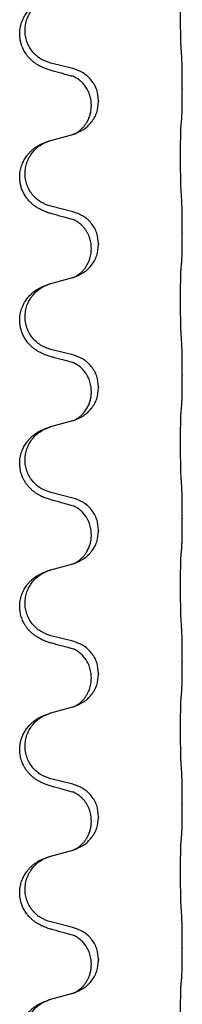
# Model space of a CAD drawing. Units: millimetres. Extents: x -447 to 680, y -793 to -184.
# Drawn here: x 590 to 594, y -472 to -450 of the extents above; entities that cross this region are included whole.
import ezdxf

# ---------------------------------------------------------------- set-up
doc = ezdxf.new("R2010")
doc.units = ezdxf.units.MM

# ---------------------------------------------------------------- blocks, each defined once
blk = doc.blocks.new('HL50W-Füsse', base_point=(181.68, -557.139))
at = {"color": 7, "linetype": 'Continuous'}
for p, q in [((591.528, -451.576), (591.042, -451.455)), ((593.954, -452.021), (593.954, -452.036)), ((592.098, -452.29), (592.098, -452.305)), ((591.938, -452.4), (591.938, -452.385)), ((591.042, -453.168), (591.528, -453.035)), ((591.528, -454.751), (591.042, -454.63)), ((593.954, -455.196), (593.954, -455.211)), ((591.938, -455.575), (591.938, -455.56)), ((592.098, -455.465), (592.098, -455.48)), ((591.042, -456.343), (591.528, -456.21)), ((591.528, -457.926), (591.042, -457.805)), ((593.954, -458.371), (593.954, -458.386)), ((592.098, -458.64), (592.098, -458.655)), ((591.938, -458.75), (591.938, -458.735)), ((591.042, -459.518), (591.528, -459.385)), ((591.528, -461.101), (591.042, -460.98)), ((593.954, -461.546), (593.954, -461.561)), ((591.938, -461.925), (591.938, -461.91)), ((592.098, -461.815), (592.098, -461.83)), ((591.042, -462.693), (591.528, -462.56)), ((591.528, -464.276), (591.042, -464.155)), ((593.954, -464.721), (593.954, -464.736)), ((591.938, -465.1), (591.938, -465.085)), ((592.098, -464.99), (592.098, -465.005)), ((591.042, -465.868), (591.528, -465.735)), ((591.528, -467.451), (591.042, -467.33)), ((593.954, -467.896), (593.954, -467.911)), ((591.938, -468.275), (591.938, -468.26)), ((592.098, -468.165), (592.098, -468.18)), ((591.042, -469.043), (591.528, -468.91)), ((591.528, -470.626), (591.042, -470.505)), ((593.954, -471.071), (593.954, -471.086)), ((591.938, -471.45), (591.938, -471.435)), ((592.098, -471.34), (592.098, -471.355)), ((591.042, -472.218), (591.528, -472.085))]:
    blk.add_line(p, q, dxfattribs=at)
for points, knots in [([(593.929, -451.113), (593.928, -451.097), (593.926, -451.066), (593.925, -451.023), (593.923, -450.984), (593.922, -450.946), (593.921, -450.905), (593.92, -450.86), (593.92, -450.811), (593.919, -450.757), (593.918, -450.7), (593.917, -450.639), (593.917, -450.576), (593.917, -450.51), (593.916, -450.442), (593.916, -450.372), (593.916, -450.303), (593.916, -450.234), (593.917, -450.166), (593.917, -450.102), (593.918, -450.04), (593.918, -449.983), (593.919, -449.929), (593.92, -449.881), (593.921, -449.836), (593.922, -449.797), (593.923, -449.762), (593.924, -449.727), (593.926, -449.69), (593.928, -449.663), (593.929, -449.65)], [0, 0, 0, 0, 0.04696, 0.093921, 0.129102, 0.164282, 0.207507, 0.250732, 0.302132, 0.353532, 0.412557, 0.471581, 0.536854, 0.602126, 0.671358, 0.74059, 0.810439, 0.880287, 0.946749, 1.01321, 1.072958, 1.132706, 1.183942, 1.235178, 1.277063, 1.318948, 1.351564, 1.384181, 1.42351, 1.462836, 1.462836, 1.462836, 1.462836]), ([(591.091, -451.63), (591.061, -451.622), (591.001, -451.605), (590.925, -451.578), (590.862, -451.551), (590.81, -451.527), (590.759, -451.499), (590.707, -451.466), (590.657, -451.43), (590.604, -451.385), (590.551, -451.331), (590.493, -451.26), (590.439, -451.172), (590.398, -451.08), (590.373, -450.996), (590.358, -450.922), (590.35, -450.847), (590.349, -450.754), (590.363, -450.645), (590.394, -450.541), (590.431, -450.457), (590.473, -450.381), (590.531, -450.301), (590.598, -450.23), (590.663, -450.175), (590.719, -450.135), (590.775, -450.101), (590.841, -450.067), (590.918, -450.034), (590.979, -450.013), (591.01, -450.003)], [0, 0, 0, 0, 0.092881, 0.18576, 0.242387, 0.299016, 0.358154, 0.417293, 0.480665, 0.544042, 0.625311, 0.706642, 0.820453, 0.934239, 1.008212, 1.082132, 1.158953, 1.235849, 1.360535, 1.485206, 1.560813, 1.636394, 1.746312, 1.856262, 1.928306, 2.000304, 2.062555, 2.124804, 2.220829, 2.316856, 2.316856, 2.316856, 2.316856]), ([(591.042, -451.455), (590.963, -451.428), (590.806, -451.373), (590.649, -451.227), (590.557, -451.089), (590.506, -450.974), (590.475, -450.853), (590.465, -450.727), (590.476, -450.602), (590.508, -450.481), (590.559, -450.366), (590.649, -450.232), (590.794, -450.093), (590.938, -450.033), (591.01, -450.003)], [0, 0, 0, 0, 0.248632, 0.497261, 0.622122, 0.747056, 0.871985, 0.996845, 1.12175, 1.246727, 1.371737, 1.496668, 1.728963, 1.96126, 1.96126, 1.96126, 1.96126]), ([(593.954, -452.021), (593.954, -451.977), (593.954, -451.89), (593.953, -451.778), (593.952, -451.684), (593.951, -451.618), (593.95, -451.562), (593.949, -451.49), (593.947, -451.39), (593.943, -451.306), (593.94, -451.264)], [0, 0, 0, 0, 0.1308118, 0.2616236, 0.3370117, 0.4123993, 0.4584946, 0.5045906, 0.630798, 0.7570013, 0.7570013, 0.7570013, 0.7570013]), ([(591.547, -451.754), (591.511, -451.745), (591.44, -451.726), (591.328, -451.695), (591.212, -451.663), (591.131, -451.641), (591.091, -451.63)], [0, 0, 0, 0, 0.1110885, 0.222177, 0.3474266, 0.4726762, 0.4726762, 0.4726762, 0.4726762]), ([(592.098, -452.29), (592.09, -452.208), (592.074, -452.043), (591.946, -451.826), (591.761, -451.657), (591.606, -451.603), (591.528, -451.576)], [0, 0, 0, 0, 0.2452438, 0.4904859, 0.7355554, 0.9806267, 0.9806267, 0.9806267, 0.9806267]), ([(591.574, -451.762), (591.569, -451.762), (591.56, -451.76), (591.551, -451.756), (591.547, -451.754)], [0, 0, 0, 0, 0.01420073, 0.02839473, 0.02839473, 0.02839473, 0.02839473]), ([(591.938, -452.385), (591.937, -452.362), (591.936, -452.316), (591.927, -452.253), (591.914, -452.197), (591.897, -452.144), (591.875, -452.089), (591.848, -452.036), (591.818, -451.987), (591.788, -451.945), (591.757, -451.908), (591.729, -451.879), (591.703, -451.854), (591.683, -451.838), (591.669, -451.826), (591.656, -451.817), (591.64, -451.805), (591.62, -451.792), (591.597, -451.778), (591.576, -451.767), (591.559, -451.759), (591.551, -451.756), (591.547, -451.754)], [0, 0, 0, 0, 0.0688699, 0.1377619, 0.1902469, 0.242741, 0.3048197, 0.3669011, 0.4219297, 0.4769478, 0.5214079, 0.5658594, 0.5979236, 0.6299818, 0.6422184, 0.6544539, 0.6771721, 0.6998984, 0.7287448, 0.7575765, 0.7707898, 0.7840031, 0.7840031, 0.7840031, 0.7840031]), ([(593.94, -452.723), (593.941, -452.711), (593.944, -452.687), (593.945, -452.653), (593.946, -452.622), (593.948, -452.589), (593.949, -452.554), (593.95, -452.513), (593.951, -452.469), (593.951, -452.419), (593.952, -452.365), (593.953, -452.282), (593.954, -452.172), (593.954, -452.081), (593.954, -452.036)], [0, 0, 0, 0, 0.0360729, 0.0721484, 0.1017542, 0.1313587, 0.169349, 0.2073399, 0.2544004, 0.3014606, 0.3580798, 0.4146991, 0.5511899, 0.6876808, 0.6876808, 0.6876808, 0.6876808]), ([(591.556, -453.027), (591.629, -452.997), (591.773, -452.937), (591.948, -452.769), (592.073, -452.554), (592.09, -452.388), (592.098, -452.305)], [0, 0, 0, 0, 0.2327113, 0.4654194, 0.7135452, 0.9616776, 0.9616776, 0.9616776, 0.9616776]), ([(591.556, -453.027), (591.559, -453.025), (591.565, -453.022), (591.58, -453.015), (591.6, -453.005), (591.623, -452.991), (591.644, -452.977), (591.659, -452.966), (591.672, -452.957), (591.689, -452.943), (591.714, -452.921), (591.743, -452.893), (591.769, -452.864), (591.79, -452.837), (591.809, -452.811), (591.824, -452.789), (591.837, -452.768), (591.848, -452.75), (591.858, -452.731), (591.868, -452.71), (591.88, -452.685), (591.892, -452.655), (591.903, -452.622), (591.919, -452.568), (591.934, -452.494), (591.937, -452.432), (591.938, -452.4)], [0, 0, 0, 0, 0.0101139, 0.0202278, 0.049012, 0.0778124, 0.1004879, 0.123155, 0.1353486, 0.1475438, 0.1901887, 0.2328436, 0.2697077, 0.3065673, 0.3364086, 0.3662466, 0.387427, 0.4086074, 0.429695, 0.4507827, 0.4807446, 0.5107104, 0.5481696, 0.585631, 0.6795069, 0.7733999, 0.7733999, 0.7733999, 0.7733999]), ([(593.929, -452.825), (593.93, -452.817), (593.932, -452.799), (593.935, -452.774), (593.937, -452.748), (593.939, -452.732), (593.94, -452.723)], [0, 0, 0, 0, 0.0262292, 0.0524584, 0.0776433, 0.1028283, 0.1028283, 0.1028283, 0.1028283]), ([(593.929, -454.288), (593.928, -454.272), (593.926, -454.241), (593.925, -454.198), (593.923, -454.159), (593.922, -454.121), (593.921, -454.08), (593.92, -454.035), (593.92, -453.986), (593.919, -453.932), (593.918, -453.875), (593.917, -453.814), (593.917, -453.751), (593.917, -453.685), (593.916, -453.617), (593.916, -453.547), (593.916, -453.478), (593.916, -453.409), (593.917, -453.341), (593.917, -453.277), (593.918, -453.215), (593.918, -453.158), (593.919, -453.104), (593.92, -453.056), (593.921, -453.011), (593.922, -452.972), (593.923, -452.937), (593.924, -452.902), (593.926, -452.865), (593.928, -452.838), (593.929, -452.825)], [0, 0, 0, 0, 0.04696, 0.093921, 0.129102, 0.164282, 0.207507, 0.250732, 0.302132, 0.353532, 0.412557, 0.471581, 0.536854, 0.602126, 0.671358, 0.74059, 0.810439, 0.880287, 0.946749, 1.01321, 1.072958, 1.132706, 1.183942, 1.235178, 1.277063, 1.318948, 1.351564, 1.384181, 1.42351, 1.462836, 1.462836, 1.462836, 1.462836]), ([(591.091, -454.805), (591.061, -454.797), (591.001, -454.78), (590.925, -454.753), (590.862, -454.726), (590.81, -454.702), (590.759, -454.674), (590.707, -454.641), (590.657, -454.605), (590.604, -454.56), (590.551, -454.506), (590.497, -454.44), (590.449, -454.364), (590.407, -454.279), (590.377, -454.19), (590.358, -454.104), (590.35, -454.022), (590.349, -453.929), (590.363, -453.821), (590.397, -453.705), (590.446, -453.6), (590.5, -453.517), (590.555, -453.45), (590.607, -453.397), (590.663, -453.35), (590.719, -453.31), (590.775, -453.276), (590.841, -453.242), (590.918, -453.209), (590.979, -453.188), (591.01, -453.178)], [0, 0, 0, 0, 0.092881, 0.18576, 0.242387, 0.299016, 0.358155, 0.417293, 0.480662, 0.544042, 0.625327, 0.706641, 0.800979, 0.895338, 0.988771, 1.082162, 1.159005, 1.23588, 1.360506, 1.48524, 1.596125, 1.706897, 1.781609, 1.856293, 1.928313, 2.000334, 2.062589, 2.124834, 2.220859, 2.316886, 2.316886, 2.316886, 2.316886]), ([(591.042, -454.63), (590.963, -454.603), (590.806, -454.548), (590.649, -454.402), (590.557, -454.264), (590.506, -454.149), (590.475, -454.028), (590.465, -453.902), (590.476, -453.777), (590.508, -453.656), (590.559, -453.541), (590.649, -453.407), (590.794, -453.268), (590.938, -453.208), (591.01, -453.178)], [0, 0, 0, 0, 0.248632, 0.497261, 0.622122, 0.747056, 0.871985, 0.996845, 1.12175, 1.246727, 1.371737, 1.496668, 1.728963, 1.96126, 1.96126, 1.96126, 1.96126]), ([(591.01, -453.178), (591.015, -453.176), (591.026, -453.173), (591.037, -453.17), (591.042, -453.168)], [0, 0, 0, 0, 0.01712207, 0.03424414, 0.03424414, 0.03424414, 0.03424414]), ([(591.528, -453.035), (591.531, -453.034), (591.539, -453.032), (591.546, -453.03), (591.55, -453.029)], [0, 0, 0, 0, 0.01154999, 0.02309998, 0.02309998, 0.02309998, 0.02309998]), ([(591.55, -453.029), (591.551, -453.028), (591.553, -453.028), (591.555, -453.027), (591.556, -453.027)], [0, 0, 0, 0, 0.003351942, 0.006703932, 0.006703932, 0.006703932, 0.006703932]), ([(593.954, -455.196), (593.954, -455.152), (593.954, -455.065), (593.953, -454.953), (593.952, -454.859), (593.951, -454.793), (593.95, -454.737), (593.949, -454.665), (593.947, -454.565), (593.943, -454.481), (593.94, -454.439)], [0, 0, 0, 0, 0.1308117, 0.2616236, 0.3370117, 0.4123993, 0.4584946, 0.5045906, 0.630798, 0.7570013, 0.7570013, 0.7570013, 0.7570013]), ([(591.547, -454.929), (591.511, -454.92), (591.44, -454.901), (591.328, -454.87), (591.212, -454.838), (591.131, -454.816), (591.091, -454.805)], [0, 0, 0, 0, 0.1110885, 0.222177, 0.3474266, 0.4726762, 0.4726762, 0.4726762, 0.4726762]), ([(592.098, -455.465), (592.09, -455.383), (592.074, -455.218), (591.946, -455.001), (591.761, -454.832), (591.606, -454.778), (591.528, -454.751)], [0, 0, 0, 0, 0.2452438, 0.4904859, 0.7355554, 0.9806267, 0.9806267, 0.9806267, 0.9806267]), ([(591.574, -454.937), (591.569, -454.937), (591.56, -454.935), (591.551, -454.931), (591.547, -454.929)], [0, 0, 0, 0, 0.01420073, 0.02839473, 0.02839473, 0.02839473, 0.02839473]), ([(591.938, -455.56), (591.937, -455.537), (591.936, -455.491), (591.927, -455.428), (591.914, -455.372), (591.897, -455.319), (591.875, -455.264), (591.846, -455.207), (591.811, -455.151), (591.771, -455.098), (591.726, -455.05), (591.692, -455.019), (591.669, -455.001), (591.656, -454.992), (591.64, -454.98), (591.62, -454.967), (591.597, -454.953), (591.576, -454.942), (591.559, -454.934), (591.551, -454.931), (591.547, -454.929)], [0, 0, 0, 0, 0.0688698, 0.1377619, 0.1902478, 0.242741, 0.3048156, 0.366901, 0.4349194, 0.5029495, 0.5664664, 0.6299296, 0.6421667, 0.6544016, 0.6771196, 0.6998462, 0.7286927, 0.7575242, 0.7707376, 0.7839509, 0.7839509, 0.7839509, 0.7839509]), ([(593.94, -455.898), (593.941, -455.886), (593.944, -455.862), (593.945, -455.828), (593.946, -455.797), (593.948, -455.764), (593.949, -455.729), (593.95, -455.688), (593.951, -455.644), (593.951, -455.594), (593.952, -455.54), (593.953, -455.457), (593.954, -455.347), (593.954, -455.256), (593.954, -455.211)], [0, 0, 0, 0, 0.0360729, 0.0721484, 0.1017542, 0.1313587, 0.169349, 0.2073399, 0.2544004, 0.3014606, 0.3580798, 0.4146991, 0.5511899, 0.6876808, 0.6876808, 0.6876808, 0.6876808]), ([(591.556, -456.202), (591.629, -456.172), (591.773, -456.112), (591.948, -455.944), (592.073, -455.729), (592.09, -455.563), (592.098, -455.48)], [0, 0, 0, 0, 0.2327113, 0.4654194, 0.7135452, 0.9616776, 0.9616776, 0.9616776, 0.9616776]), ([(591.556, -456.202), (591.559, -456.2), (591.565, -456.197), (591.58, -456.19), (591.6, -456.18), (591.623, -456.166), (591.644, -456.152), (591.659, -456.141), (591.672, -456.132), (591.694, -456.113), (591.729, -456.083), (591.773, -456.035), (591.813, -455.983), (591.847, -455.927), (591.875, -455.871), (591.905, -455.796), (591.932, -455.697), (591.936, -455.616), (591.938, -455.575)], [0, 0, 0, 0, 0.0101139, 0.0202278, 0.049012, 0.0778124, 0.1004881, 0.123155, 0.1353483, 0.1475438, 0.2105093, 0.273528, 0.341039, 0.4085358, 0.4690272, 0.5295136, 0.6513266, 0.7731423, 0.7731423, 0.7731423, 0.7731423]), ([(593.929, -457.463), (593.928, -457.447), (593.926, -457.416), (593.925, -457.373), (593.923, -457.334), (593.922, -457.296), (593.921, -457.255), (593.92, -457.21), (593.92, -457.161), (593.919, -457.107), (593.918, -457.05), (593.917, -456.989), (593.917, -456.926), (593.917, -456.86), (593.916, -456.792), (593.916, -456.722), (593.916, -456.653), (593.916, -456.584), (593.917, -456.516), (593.917, -456.452), (593.918, -456.39), (593.918, -456.333), (593.919, -456.279), (593.92, -456.231), (593.921, -456.186), (593.922, -456.147), (593.923, -456.112), (593.924, -456.077), (593.926, -456.04), (593.928, -456.013), (593.929, -456)], [0, 0, 0, 0, 0.04696, 0.093921, 0.129102, 0.164282, 0.207507, 0.250732, 0.302132, 0.353532, 0.412557, 0.471581, 0.536854, 0.602126, 0.671358, 0.74059, 0.810439, 0.880287, 0.946749, 1.01321, 1.072958, 1.132706, 1.183942, 1.235178, 1.277063, 1.318948, 1.351564, 1.384181, 1.42351, 1.462836, 1.462836, 1.462836, 1.462836]), ([(593.929, -456), (593.93, -455.992), (593.932, -455.974), (593.935, -455.949), (593.937, -455.923), (593.939, -455.907), (593.94, -455.898)], [0, 0, 0, 0, 0.0262292, 0.0524584, 0.0776433, 0.1028283, 0.1028283, 0.1028283, 0.1028283]), ([(591.528, -456.21), (591.531, -456.209), (591.539, -456.207), (591.546, -456.205), (591.55, -456.204)], [0, 0, 0, 0, 0.01154999, 0.02309998, 0.02309998, 0.02309998, 0.02309998]), ([(591.55, -456.204), (591.551, -456.203), (591.553, -456.203), (591.555, -456.202), (591.556, -456.202)], [0, 0, 0, 0, 0.003351942, 0.006703932, 0.006703932, 0.006703932, 0.006703932]), ([(591.091, -457.98), (591.061, -457.972), (591.001, -457.955), (590.925, -457.928), (590.862, -457.901), (590.81, -457.877), (590.759, -457.849), (590.707, -457.816), (590.657, -457.78), (590.604, -457.735), (590.551, -457.681), (590.493, -457.61), (590.439, -457.522), (590.398, -457.43), (590.373, -457.346), (590.358, -457.272), (590.35, -457.197), (590.349, -457.104), (590.363, -456.995), (590.394, -456.891), (590.431, -456.807), (590.473, -456.731), (590.531, -456.651), (590.598, -456.58), (590.663, -456.525), (590.719, -456.485), (590.775, -456.451), (590.841, -456.417), (590.918, -456.384), (590.979, -456.363), (591.01, -456.353)], [0, 0, 0, 0, 0.092881, 0.18576, 0.242387, 0.299016, 0.358154, 0.417293, 0.480665, 0.544042, 0.625311, 0.706642, 0.820453, 0.934239, 1.008212, 1.082132, 1.158953, 1.235849, 1.360535, 1.485206, 1.560813, 1.636394, 1.746312, 1.856262, 1.928306, 2.000304, 2.062555, 2.124804, 2.220829, 2.316856, 2.316856, 2.316856, 2.316856]), ([(591.042, -457.805), (590.963, -457.778), (590.806, -457.723), (590.649, -457.577), (590.557, -457.439), (590.506, -457.324), (590.475, -457.203), (590.465, -457.077), (590.476, -456.952), (590.508, -456.831), (590.559, -456.716), (590.649, -456.582), (590.794, -456.443), (590.938, -456.383), (591.01, -456.353)], [0, 0, 0, 0, 0.248632, 0.497261, 0.622122, 0.747056, 0.871985, 0.996845, 1.12175, 1.246727, 1.371737, 1.496668, 1.728963, 1.96126, 1.96126, 1.96126, 1.96126]), ([(591.01, -456.353), (591.015, -456.351), (591.026, -456.348), (591.037, -456.345), (591.042, -456.343)], [0, 0, 0, 0, 0.01712207, 0.03424414, 0.03424414, 0.03424414, 0.03424414]), ([(593.954, -458.371), (593.954, -458.327), (593.954, -458.24), (593.953, -458.128), (593.952, -458.034), (593.951, -457.968), (593.95, -457.912), (593.949, -457.84), (593.947, -457.74), (593.943, -457.656), (593.94, -457.614)], [0, 0, 0, 0, 0.1308117, 0.2616236, 0.3370116, 0.4123993, 0.4584948, 0.5045906, 0.6307946, 0.7570001, 0.7570001, 0.7570001, 0.7570001]), ([(591.547, -458.104), (591.511, -458.095), (591.44, -458.076), (591.328, -458.045), (591.212, -458.013), (591.131, -457.991), (591.091, -457.98)], [0, 0, 0, 0, 0.1110885, 0.222177, 0.3474266, 0.4726762, 0.4726762, 0.4726762, 0.4726762]), ([(592.098, -458.64), (592.09, -458.558), (592.074, -458.393), (591.946, -458.176), (591.761, -458.007), (591.606, -457.953), (591.528, -457.926)], [0, 0, 0, 0, 0.2452438, 0.4904859, 0.7355554, 0.9806267, 0.9806267, 0.9806267, 0.9806267]), ([(591.574, -458.112), (591.569, -458.112), (591.56, -458.11), (591.551, -458.106), (591.547, -458.104)], [0, 0, 0, 0, 0.01420073, 0.02839473, 0.02839473, 0.02839473, 0.02839473]), ([(591.938, -458.735), (591.936, -458.694), (591.932, -458.613), (591.905, -458.513), (591.875, -458.438), (591.852, -458.392), (591.831, -458.358), (591.812, -458.328), (591.788, -458.295), (591.757, -458.258), (591.721, -458.22), (591.69, -458.193), (591.669, -458.176), (591.656, -458.167), (591.64, -458.155), (591.62, -458.142), (591.597, -458.128), (591.576, -458.117), (591.559, -458.109), (591.551, -458.106), (591.547, -458.104)], [0, 0, 0, 0, 0.1225148, 0.2450267, 0.3058636, 0.3666773, 0.3971203, 0.4275583, 0.472546, 0.5175544, 0.5736693, 0.6297552, 0.6419923, 0.6542272, 0.6769452, 0.6996718, 0.7285183, 0.7573498, 0.7705631, 0.7837765, 0.7837765, 0.7837765, 0.7837765]), ([(593.94, -459.073), (593.941, -459.061), (593.944, -459.037), (593.945, -459.003), (593.946, -458.972), (593.948, -458.939), (593.949, -458.904), (593.95, -458.863), (593.951, -458.819), (593.951, -458.769), (593.952, -458.715), (593.953, -458.632), (593.954, -458.522), (593.954, -458.431), (593.954, -458.386)], [0, 0, 0, 0, 0.0360729, 0.0721484, 0.1017542, 0.1313587, 0.169349, 0.2073399, 0.2544004, 0.3014606, 0.3580798, 0.4146991, 0.5511899, 0.6876808, 0.6876808, 0.6876808, 0.6876808]), ([(591.556, -459.377), (591.629, -459.347), (591.773, -459.287), (591.948, -459.119), (592.073, -458.904), (592.09, -458.738), (592.098, -458.655)], [0, 0, 0, 0, 0.2327113, 0.4654194, 0.7135452, 0.9616776, 0.9616776, 0.9616776, 0.9616776]), ([(591.556, -459.377), (591.559, -459.375), (591.565, -459.372), (591.58, -459.365), (591.6, -459.355), (591.623, -459.341), (591.644, -459.327), (591.659, -459.316), (591.672, -459.307), (591.686, -459.295), (591.705, -459.278), (591.732, -459.254), (591.759, -459.225), (591.79, -459.188), (591.82, -459.147), (591.847, -459.101), (591.871, -459.055), (591.89, -459.011), (591.905, -458.968), (591.916, -458.928), (591.925, -458.889), (591.932, -458.847), (591.937, -458.801), (591.938, -458.767), (591.938, -458.75)], [0, 0, 0, 0, 0.0101139, 0.0202278, 0.0490121, 0.0778124, 0.1004878, 0.123155, 0.1353489, 0.1475438, 0.1794132, 0.2112882, 0.2553873, 0.2994961, 0.35404, 0.4085869, 0.4585542, 0.5085149, 0.5525535, 0.596589, 0.6341343, 0.6716764, 0.7225736, 0.7734629, 0.7734629, 0.7734629, 0.7734629]), ([(593.929, -459.175), (593.93, -459.167), (593.932, -459.149), (593.935, -459.124), (593.937, -459.098), (593.939, -459.082), (593.94, -459.073)], [0, 0, 0, 0, 0.0262292, 0.0524584, 0.0776433, 0.1028283, 0.1028283, 0.1028283, 0.1028283]), ([(593.929, -460.638), (593.928, -460.622), (593.926, -460.591), (593.925, -460.548), (593.923, -460.509), (593.922, -460.471), (593.921, -460.43), (593.92, -460.385), (593.92, -460.336), (593.919, -460.282), (593.918, -460.225), (593.917, -460.164), (593.917, -460.101), (593.917, -460.035), (593.916, -459.967), (593.916, -459.897), (593.916, -459.828), (593.916, -459.759), (593.917, -459.691), (593.917, -459.627), (593.918, -459.565), (593.918, -459.508), (593.919, -459.454), (593.92, -459.406), (593.921, -459.361), (593.922, -459.322), (593.923, -459.287), (593.924, -459.252), (593.926, -459.215), (593.928, -459.188), (593.929, -459.175)], [0, 0, 0, 0, 0.04696, 0.093921, 0.129102, 0.164282, 0.207507, 0.250732, 0.302132, 0.353532, 0.412557, 0.471581, 0.536854, 0.602126, 0.671358, 0.74059, 0.810439, 0.880287, 0.946749, 1.01321, 1.072958, 1.132706, 1.183942, 1.235178, 1.277063, 1.318948, 1.351564, 1.384181, 1.42351, 1.462836, 1.462836, 1.462836, 1.462836]), ([(591.01, -459.528), (591.015, -459.526), (591.026, -459.523), (591.037, -459.52), (591.042, -459.518)], [0, 0, 0, 0, 0.01712207, 0.03424414, 0.03424414, 0.03424414, 0.03424414]), ([(591.528, -459.385), (591.531, -459.384), (591.539, -459.382), (591.546, -459.38), (591.55, -459.379)], [0, 0, 0, 0, 0.01154999, 0.02309998, 0.02309998, 0.02309998, 0.02309998]), ([(591.55, -459.379), (591.551, -459.378), (591.553, -459.378), (591.555, -459.377), (591.556, -459.377)], [0, 0, 0, 0, 0.003351942, 0.006703932, 0.006703932, 0.006703932, 0.006703932]), ([(591.091, -461.155), (591.061, -461.147), (591.001, -461.13), (590.925, -461.103), (590.862, -461.076), (590.81, -461.052), (590.759, -461.024), (590.707, -460.991), (590.657, -460.955), (590.604, -460.91), (590.551, -460.856), (590.502, -460.795), (590.459, -460.731), (590.418, -460.654), (590.382, -460.56), (590.359, -460.461), (590.35, -460.372), (590.349, -460.279), (590.363, -460.171), (590.397, -460.055), (590.446, -459.95), (590.5, -459.867), (590.555, -459.8), (590.607, -459.747), (590.663, -459.7), (590.719, -459.66), (590.775, -459.626), (590.841, -459.592), (590.918, -459.559), (590.979, -459.538), (591.01, -459.528)], [0, 0, 0, 0, 0.092881, 0.18576, 0.242386, 0.299016, 0.358155, 0.417293, 0.480659, 0.544042, 0.625343, 0.70664, 0.780691, 0.854782, 0.96846, 1.082127, 1.158986, 1.235845, 1.360464, 1.485205, 1.59609, 1.706861, 1.781573, 1.856257, 1.928278, 2.000298, 2.062554, 2.124799, 2.220824, 2.31685, 2.31685, 2.31685, 2.31685]), ([(591.042, -460.98), (590.963, -460.953), (590.806, -460.898), (590.649, -460.752), (590.557, -460.614), (590.506, -460.499), (590.475, -460.378), (590.465, -460.252), (590.476, -460.127), (590.508, -460.006), (590.559, -459.891), (590.649, -459.757), (590.794, -459.618), (590.938, -459.558), (591.01, -459.528)], [0, 0, 0, 0, 0.248632, 0.497261, 0.622122, 0.747056, 0.871985, 0.996845, 1.12175, 1.246727, 1.371737, 1.496668, 1.728963, 1.96126, 1.96126, 1.96126, 1.96126]), ([(593.954, -461.546), (593.954, -461.502), (593.954, -461.415), (593.953, -461.307), (593.953, -461.223), (593.952, -461.162), (593.951, -461.101), (593.949, -461.019), (593.947, -460.915), (593.943, -460.831), (593.94, -460.789)], [0, 0, 0, 0, 0.1308117, 0.2616236, 0.3229059, 0.3841881, 0.4443891, 0.5045906, 0.6307946, 0.7570001, 0.7570001, 0.7570001, 0.7570001]), ([(591.547, -461.279), (591.511, -461.27), (591.44, -461.251), (591.328, -461.22), (591.212, -461.188), (591.131, -461.166), (591.091, -461.155)], [0, 0, 0, 0, 0.1110885, 0.222177, 0.3474266, 0.4726762, 0.4726762, 0.4726762, 0.4726762]), ([(592.098, -461.815), (592.09, -461.733), (592.074, -461.568), (591.946, -461.351), (591.761, -461.182), (591.606, -461.128), (591.528, -461.101)], [0, 0, 0, 0, 0.2452438, 0.4904859, 0.7355554, 0.9806267, 0.9806267, 0.9806267, 0.9806267]), ([(591.574, -461.287), (591.569, -461.287), (591.56, -461.285), (591.551, -461.281), (591.547, -461.279)], [0, 0, 0, 0, 0.01420073, 0.02839473, 0.02839473, 0.02839473, 0.02839473]), ([(591.938, -461.91), (591.936, -461.869), (591.932, -461.788), (591.905, -461.688), (591.875, -461.613), (591.852, -461.567), (591.831, -461.533), (591.812, -461.503), (591.788, -461.47), (591.757, -461.433), (591.721, -461.395), (591.69, -461.368), (591.669, -461.351), (591.656, -461.342), (591.64, -461.33), (591.62, -461.317), (591.597, -461.303), (591.576, -461.292), (591.559, -461.284), (591.551, -461.281), (591.547, -461.279)], [0, 0, 0, 0, 0.1225148, 0.2450267, 0.3058636, 0.3666773, 0.3971203, 0.4275583, 0.472546, 0.5175544, 0.5736693, 0.6297552, 0.6419923, 0.6542272, 0.6769452, 0.6996718, 0.7285183, 0.7573498, 0.7705631, 0.7837765, 0.7837765, 0.7837765, 0.7837765]), ([(593.94, -462.248), (593.941, -462.236), (593.944, -462.212), (593.945, -462.178), (593.946, -462.147), (593.948, -462.114), (593.949, -462.079), (593.95, -462.038), (593.951, -461.994), (593.951, -461.944), (593.952, -461.89), (593.953, -461.807), (593.954, -461.697), (593.954, -461.606), (593.954, -461.561)], [0, 0, 0, 0, 0.0360729, 0.0721484, 0.1017542, 0.1313587, 0.169349, 0.2073399, 0.2544004, 0.3014606, 0.3580798, 0.4146991, 0.5511899, 0.6876808, 0.6876808, 0.6876808, 0.6876808]), ([(591.556, -462.552), (591.629, -462.522), (591.773, -462.462), (591.948, -462.294), (592.073, -462.079), (592.09, -461.913), (592.098, -461.83)], [0, 0, 0, 0, 0.2327113, 0.4654194, 0.7135452, 0.9616776, 0.9616776, 0.9616776, 0.9616776]), ([(591.556, -462.552), (591.559, -462.55), (591.565, -462.547), (591.58, -462.54), (591.6, -462.53), (591.623, -462.516), (591.644, -462.502), (591.659, -462.491), (591.672, -462.482), (591.689, -462.468), (591.714, -462.446), (591.743, -462.418), (591.769, -462.389), (591.79, -462.362), (591.809, -462.336), (591.824, -462.314), (591.837, -462.293), (591.852, -462.266), (591.871, -462.23), (591.89, -462.186), (591.905, -462.143), (591.916, -462.103), (591.925, -462.064), (591.932, -462.022), (591.937, -461.976), (591.938, -461.942), (591.938, -461.925)], [0, 0, 0, 0, 0.0101139, 0.0202278, 0.049012, 0.0778124, 0.1004879, 0.123155, 0.1353486, 0.1475438, 0.1901887, 0.2328436, 0.2697076, 0.3065673, 0.3364091, 0.3662465, 0.3874257, 0.4086075, 0.4585656, 0.5085349, 0.5525752, 0.5966091, 0.6341541, 0.6716964, 0.7225937, 0.773483, 0.773483, 0.773483, 0.773483]), ([(593.929, -463.813), (593.928, -463.797), (593.926, -463.766), (593.925, -463.723), (593.923, -463.684), (593.922, -463.646), (593.921, -463.605), (593.92, -463.56), (593.92, -463.511), (593.919, -463.457), (593.918, -463.4), (593.917, -463.339), (593.917, -463.276), (593.917, -463.21), (593.916, -463.142), (593.916, -463.072), (593.916, -463.003), (593.916, -462.934), (593.917, -462.866), (593.917, -462.802), (593.918, -462.74), (593.918, -462.683), (593.919, -462.629), (593.92, -462.581), (593.921, -462.536), (593.922, -462.497), (593.923, -462.462), (593.924, -462.427), (593.926, -462.39), (593.928, -462.363), (593.929, -462.35)], [0, 0, 0, 0, 0.04696, 0.093921, 0.129102, 0.164282, 0.207507, 0.250732, 0.302132, 0.353532, 0.412557, 0.471581, 0.536854, 0.602126, 0.671358, 0.74059, 0.810439, 0.880287, 0.946749, 1.01321, 1.072958, 1.132706, 1.183942, 1.235178, 1.277063, 1.318948, 1.351564, 1.384181, 1.42351, 1.462836, 1.462836, 1.462836, 1.462836]), ([(593.929, -462.35), (593.93, -462.342), (593.932, -462.324), (593.935, -462.299), (593.937, -462.273), (593.939, -462.257), (593.94, -462.248)], [0, 0, 0, 0, 0.0262292, 0.0524584, 0.0776433, 0.1028283, 0.1028283, 0.1028283, 0.1028283]), ([(591.528, -462.56), (591.531, -462.559), (591.539, -462.557), (591.546, -462.555), (591.55, -462.554)], [0, 0, 0, 0, 0.01154999, 0.02309998, 0.02309998, 0.02309998, 0.02309998]), ([(591.55, -462.554), (591.551, -462.553), (591.553, -462.553), (591.555, -462.552), (591.556, -462.552)], [0, 0, 0, 0, 0.003351942, 0.006703932, 0.006703932, 0.006703932, 0.006703932]), ([(591.091, -464.33), (591.061, -464.322), (591.001, -464.305), (590.925, -464.278), (590.862, -464.251), (590.81, -464.227), (590.759, -464.199), (590.707, -464.166), (590.657, -464.13), (590.604, -464.085), (590.551, -464.031), (590.502, -463.97), (590.459, -463.906), (590.418, -463.829), (590.382, -463.735), (590.359, -463.636), (590.35, -463.547), (590.349, -463.454), (590.363, -463.346), (590.397, -463.23), (590.446, -463.125), (590.5, -463.042), (590.555, -462.975), (590.607, -462.922), (590.663, -462.875), (590.719, -462.835), (590.775, -462.801), (590.841, -462.767), (590.918, -462.734), (590.979, -462.713), (591.01, -462.703)], [0, 0, 0, 0, 0.092881, 0.18576, 0.242386, 0.299016, 0.358155, 0.417293, 0.480659, 0.544042, 0.625343, 0.70664, 0.780691, 0.854782, 0.96846, 1.082127, 1.158986, 1.235845, 1.360464, 1.485205, 1.59609, 1.706861, 1.781573, 1.856257, 1.928278, 2.000298, 2.062554, 2.124799, 2.220824, 2.316851, 2.316851, 2.316851, 2.316851]), ([(591.042, -464.155), (590.963, -464.128), (590.806, -464.073), (590.649, -463.927), (590.557, -463.789), (590.506, -463.674), (590.475, -463.553), (590.465, -463.427), (590.476, -463.302), (590.508, -463.181), (590.559, -463.066), (590.649, -462.932), (590.794, -462.793), (590.938, -462.733), (591.01, -462.703)], [0, 0, 0, 0, 0.248632, 0.497261, 0.622122, 0.747056, 0.871985, 0.996845, 1.12175, 1.246727, 1.371737, 1.496668, 1.728964, 1.961261, 1.961261, 1.961261, 1.961261]), ([(591.01, -462.703), (591.015, -462.701), (591.026, -462.698), (591.037, -462.695), (591.042, -462.693)], [0, 0, 0, 0, 0.01712211, 0.03424421, 0.03424421, 0.03424421, 0.03424421]), ([(593.954, -464.721), (593.954, -464.677), (593.954, -464.59), (593.953, -464.485), (593.953, -464.405), (593.952, -464.347), (593.951, -464.284), (593.949, -464.197), (593.947, -464.09), (593.943, -464.006), (593.94, -463.964)], [0, 0, 0, 0, 0.1308118, 0.2616236, 0.3155312, 0.3694388, 0.4370144, 0.5045906, 0.6307946, 0.7570001, 0.7570001, 0.7570001, 0.7570001]), ([(591.547, -464.454), (591.511, -464.445), (591.44, -464.426), (591.328, -464.395), (591.212, -464.363), (591.131, -464.341), (591.091, -464.33)], [0, 0, 0, 0, 0.1110885, 0.222177, 0.3474266, 0.4726762, 0.4726762, 0.4726762, 0.4726762]), ([(592.098, -464.99), (592.09, -464.908), (592.074, -464.743), (591.946, -464.526), (591.761, -464.357), (591.606, -464.303), (591.528, -464.276)], [0, 0, 0, 0, 0.2452438, 0.4904859, 0.7355554, 0.9806267, 0.9806267, 0.9806267, 0.9806267]), ([(591.574, -464.462), (591.569, -464.462), (591.56, -464.46), (591.551, -464.456), (591.547, -464.454)], [0, 0, 0, 0, 0.01420073, 0.02839473, 0.02839473, 0.02839473, 0.02839473]), ([(591.938, -465.085), (591.936, -465.044), (591.932, -464.963), (591.905, -464.863), (591.875, -464.788), (591.852, -464.742), (591.831, -464.708), (591.812, -464.678), (591.788, -464.645), (591.757, -464.608), (591.721, -464.57), (591.69, -464.543), (591.669, -464.526), (591.656, -464.517), (591.64, -464.505), (591.62, -464.492), (591.597, -464.478), (591.576, -464.467), (591.559, -464.459), (591.551, -464.456), (591.547, -464.454)], [0, 0, 0, 0, 0.1225148, 0.2450267, 0.3058636, 0.3666773, 0.3971203, 0.4275583, 0.472546, 0.5175544, 0.5736693, 0.6297552, 0.6419923, 0.6542272, 0.6769452, 0.6996718, 0.7285183, 0.7573498, 0.7705631, 0.7837765, 0.7837765, 0.7837765, 0.7837765]), ([(593.94, -465.423), (593.941, -465.411), (593.944, -465.387), (593.945, -465.353), (593.946, -465.322), (593.948, -465.289), (593.949, -465.254), (593.95, -465.213), (593.951, -465.169), (593.951, -465.119), (593.952, -465.065), (593.953, -464.982), (593.954, -464.872), (593.954, -464.781), (593.954, -464.736)], [0, 0, 0, 0, 0.0360729, 0.0721484, 0.1017542, 0.1313587, 0.169349, 0.2073399, 0.2544004, 0.3014606, 0.3580798, 0.4146991, 0.5511899, 0.6876808, 0.6876808, 0.6876808, 0.6876808]), ([(591.556, -465.727), (591.629, -465.697), (591.773, -465.637), (591.948, -465.469), (592.073, -465.254), (592.09, -465.088), (592.098, -465.005)], [0, 0, 0, 0, 0.2327113, 0.4654194, 0.7135452, 0.9616776, 0.9616776, 0.9616776, 0.9616776]), ([(591.556, -465.727), (591.559, -465.725), (591.565, -465.722), (591.58, -465.715), (591.6, -465.705), (591.623, -465.691), (591.644, -465.677), (591.659, -465.666), (591.672, -465.657), (591.689, -465.643), (591.714, -465.621), (591.743, -465.593), (591.769, -465.564), (591.79, -465.537), (591.809, -465.511), (591.824, -465.489), (591.837, -465.468), (591.854, -465.438), (591.875, -465.396), (591.905, -465.321), (591.932, -465.222), (591.936, -465.141), (591.938, -465.1)], [0, 0, 0, 0, 0.0101139, 0.0202278, 0.049012, 0.0778124, 0.1004879, 0.123155, 0.1353486, 0.1475438, 0.1901887, 0.2328436, 0.2697076, 0.3065673, 0.3364092, 0.3662465, 0.3874253, 0.4086075, 0.4690816, 0.5295845, 0.6513974, 0.7732132, 0.7732132, 0.7732132, 0.7732132]), ([(593.929, -466.988), (593.928, -466.972), (593.926, -466.941), (593.925, -466.898), (593.923, -466.859), (593.922, -466.821), (593.921, -466.78), (593.92, -466.735), (593.92, -466.686), (593.919, -466.632), (593.918, -466.575), (593.917, -466.514), (593.917, -466.451), (593.917, -466.385), (593.916, -466.317), (593.916, -466.247), (593.916, -466.178), (593.916, -466.109), (593.917, -466.041), (593.917, -465.977), (593.918, -465.915), (593.918, -465.858), (593.919, -465.804), (593.92, -465.756), (593.921, -465.711), (593.922, -465.672), (593.923, -465.637), (593.924, -465.602), (593.926, -465.565), (593.928, -465.538), (593.929, -465.525)], [0, 0, 0, 0, 0.04696, 0.093921, 0.129102, 0.164282, 0.207507, 0.250732, 0.302132, 0.353532, 0.412557, 0.471581, 0.536854, 0.602126, 0.671358, 0.74059, 0.810439, 0.880287, 0.946749, 1.01321, 1.072958, 1.132706, 1.183942, 1.235178, 1.277063, 1.318948, 1.351564, 1.384181, 1.42351, 1.462836, 1.462836, 1.462836, 1.462836]), ([(593.929, -465.525), (593.93, -465.517), (593.932, -465.499), (593.935, -465.474), (593.937, -465.448), (593.939, -465.432), (593.94, -465.423)], [0, 0, 0, 0, 0.0262292, 0.0524584, 0.0776433, 0.1028283, 0.1028283, 0.1028283, 0.1028283]), ([(591.528, -465.735), (591.531, -465.734), (591.539, -465.732), (591.546, -465.73), (591.55, -465.729)], [0, 0, 0, 0, 0.01154999, 0.02309998, 0.02309998, 0.02309998, 0.02309998]), ([(591.55, -465.729), (591.551, -465.728), (591.553, -465.728), (591.555, -465.727), (591.556, -465.727)], [0, 0, 0, 0, 0.003351942, 0.006703932, 0.006703932, 0.006703932, 0.006703932]), ([(591.091, -467.505), (591.061, -467.497), (591.001, -467.48), (590.925, -467.453), (590.862, -467.426), (590.81, -467.402), (590.759, -467.374), (590.707, -467.341), (590.657, -467.305), (590.604, -467.26), (590.551, -467.206), (590.502, -467.145), (590.459, -467.081), (590.418, -467.004), (590.382, -466.91), (590.355, -466.795), (590.347, -466.674), (590.356, -466.565), (590.376, -466.474), (590.402, -466.397), (590.437, -466.318), (590.484, -466.239), (590.541, -466.164), (590.602, -466.102), (590.663, -466.05), (590.719, -466.01), (590.775, -465.976), (590.841, -465.942), (590.918, -465.909), (590.979, -465.888), (591.01, -465.878)], [0, 0, 0, 0, 0.092881, 0.18576, 0.242386, 0.299016, 0.358155, 0.417293, 0.480659, 0.544042, 0.625341, 0.70664, 0.7807, 0.854782, 0.968392, 1.082132, 1.206918, 1.331588, 1.408417, 1.485209, 1.57575, 1.666333, 1.761323, 1.856286, 1.928318, 2.000327, 2.062581, 2.124828, 2.220853, 2.31688, 2.31688, 2.31688, 2.31688]), ([(591.042, -467.33), (590.963, -467.303), (590.806, -467.248), (590.649, -467.102), (590.557, -466.964), (590.506, -466.849), (590.475, -466.728), (590.465, -466.602), (590.476, -466.477), (590.508, -466.356), (590.559, -466.241), (590.649, -466.107), (590.794, -465.968), (590.938, -465.908), (591.01, -465.878)], [0, 0, 0, 0, 0.248632, 0.497261, 0.622122, 0.747056, 0.871985, 0.996845, 1.12175, 1.246727, 1.371737, 1.496668, 1.728964, 1.961261, 1.961261, 1.961261, 1.961261]), ([(591.01, -465.878), (591.015, -465.876), (591.026, -465.873), (591.037, -465.87), (591.042, -465.868)], [0, 0, 0, 0, 0.01712211, 0.03424421, 0.03424421, 0.03424421, 0.03424421]), ([(593.954, -467.896), (593.954, -467.852), (593.954, -467.765), (593.953, -467.657), (593.953, -467.573), (593.952, -467.512), (593.951, -467.451), (593.949, -467.369), (593.947, -467.265), (593.943, -467.181), (593.94, -467.139)], [0, 0, 0, 0, 0.1308118, 0.2616236, 0.322906, 0.3841881, 0.4443888, 0.5045906, 0.630798, 0.7570013, 0.7570013, 0.7570013, 0.7570013]), ([(591.547, -467.629), (591.511, -467.62), (591.44, -467.601), (591.328, -467.57), (591.212, -467.538), (591.131, -467.516), (591.091, -467.505)], [0, 0, 0, 0, 0.1110885, 0.222177, 0.3474266, 0.4726762, 0.4726762, 0.4726762, 0.4726762]), ([(592.098, -468.165), (592.09, -468.083), (592.074, -467.918), (591.946, -467.701), (591.761, -467.532), (591.606, -467.478), (591.528, -467.451)], [0, 0, 0, 0, 0.2452438, 0.4904859, 0.7355554, 0.9806267, 0.9806267, 0.9806267, 0.9806267]), ([(591.574, -467.637), (591.569, -467.637), (591.56, -467.635), (591.551, -467.631), (591.547, -467.629)], [0, 0, 0, 0, 0.01420073, 0.02839473, 0.02839473, 0.02839473, 0.02839473]), ([(591.938, -468.26), (591.936, -468.222), (591.933, -468.146), (591.911, -468.058), (591.888, -467.996), (591.874, -467.962), (591.86, -467.933), (591.84, -467.897), (591.811, -467.851), (591.771, -467.798), (591.726, -467.75), (591.692, -467.719), (591.669, -467.701), (591.656, -467.692), (591.64, -467.68), (591.62, -467.667), (591.597, -467.653), (591.576, -467.642), (591.559, -467.634), (591.551, -467.631), (591.547, -467.629)], [0, 0, 0, 0, 0.1142899, 0.2285378, 0.269865, 0.3111794, 0.3389678, 0.3667623, 0.4347646, 0.5028092, 0.5663286, 0.6297896, 0.6420267, 0.6542617, 0.6769796, 0.6997062, 0.7285527, 0.7573843, 0.7705976, 0.7838109, 0.7838109, 0.7838109, 0.7838109]), ([(593.94, -468.598), (593.941, -468.586), (593.944, -468.562), (593.945, -468.528), (593.946, -468.497), (593.948, -468.464), (593.949, -468.429), (593.95, -468.388), (593.951, -468.344), (593.951, -468.294), (593.952, -468.24), (593.953, -468.157), (593.954, -468.047), (593.954, -467.956), (593.954, -467.911)], [0, 0, 0, 0, 0.0360729, 0.0721484, 0.1017542, 0.1313587, 0.169349, 0.2073399, 0.2544004, 0.3014606, 0.3580798, 0.4146991, 0.5511899, 0.6876808, 0.6876808, 0.6876808, 0.6876808]), ([(591.556, -468.902), (591.629, -468.872), (591.773, -468.812), (591.948, -468.644), (592.073, -468.429), (592.09, -468.263), (592.098, -468.18)], [0, 0, 0, 0, 0.2327113, 0.4654194, 0.7135452, 0.9616776, 0.9616776, 0.9616776, 0.9616776]), ([(591.556, -468.902), (591.559, -468.9), (591.565, -468.897), (591.58, -468.89), (591.6, -468.88), (591.623, -468.866), (591.644, -468.852), (591.659, -468.841), (591.672, -468.832), (591.689, -468.818), (591.714, -468.796), (591.743, -468.768), (591.769, -468.739), (591.79, -468.712), (591.809, -468.686), (591.824, -468.664), (591.837, -468.643), (591.848, -468.625), (591.858, -468.606), (591.868, -468.585), (591.88, -468.56), (591.892, -468.53), (591.903, -468.497), (591.919, -468.443), (591.934, -468.369), (591.937, -468.307), (591.938, -468.275)], [0, 0, 0, 0, 0.0101139, 0.0202278, 0.049012, 0.0778124, 0.1004879, 0.123155, 0.1353486, 0.1475438, 0.1901887, 0.2328436, 0.2697077, 0.3065673, 0.3364086, 0.3662466, 0.387427, 0.4086074, 0.429695, 0.4507827, 0.4807446, 0.5107104, 0.5481696, 0.585631, 0.6795069, 0.7733999, 0.7733999, 0.7733999, 0.7733999]), ([(593.929, -468.7), (593.93, -468.692), (593.932, -468.674), (593.935, -468.649), (593.937, -468.623), (593.939, -468.607), (593.94, -468.598)], [0, 0, 0, 0, 0.0262292, 0.0524584, 0.0776433, 0.1028283, 0.1028283, 0.1028283, 0.1028283]), ([(591.528, -468.91), (591.531, -468.909), (591.539, -468.907), (591.546, -468.905), (591.55, -468.904)], [0, 0, 0, 0, 0.01154999, 0.02309998, 0.02309998, 0.02309998, 0.02309998]), ([(591.55, -468.904), (591.551, -468.903), (591.553, -468.903), (591.555, -468.902), (591.556, -468.902)], [0, 0, 0, 0, 0.003351942, 0.006703932, 0.006703932, 0.006703932, 0.006703932]), ([(593.929, -470.163), (593.928, -470.147), (593.926, -470.116), (593.925, -470.073), (593.923, -470.034), (593.922, -469.996), (593.921, -469.955), (593.92, -469.91), (593.92, -469.861), (593.919, -469.807), (593.918, -469.75), (593.917, -469.689), (593.917, -469.626), (593.917, -469.56), (593.916, -469.492), (593.916, -469.422), (593.916, -469.353), (593.916, -469.284), (593.917, -469.216), (593.917, -469.152), (593.918, -469.09), (593.918, -469.033), (593.919, -468.979), (593.92, -468.931), (593.921, -468.886), (593.922, -468.847), (593.923, -468.812), (593.924, -468.777), (593.926, -468.74), (593.928, -468.713), (593.929, -468.7)], [0, 0, 0, 0, 0.04696, 0.093921, 0.129102, 0.164282, 0.207507, 0.250732, 0.302132, 0.353532, 0.412557, 0.471581, 0.536854, 0.602126, 0.671358, 0.74059, 0.810439, 0.880287, 0.946749, 1.01321, 1.072958, 1.132706, 1.183942, 1.235178, 1.277063, 1.318948, 1.351564, 1.384181, 1.42351, 1.462836, 1.462836, 1.462836, 1.462836]), ([(591.091, -470.68), (591.061, -470.672), (591.001, -470.655), (590.925, -470.628), (590.862, -470.601), (590.81, -470.577), (590.759, -470.549), (590.707, -470.516), (590.657, -470.48), (590.604, -470.435), (590.551, -470.381), (590.493, -470.31), (590.439, -470.222), (590.398, -470.13), (590.372, -470.046), (590.356, -469.965), (590.348, -469.873), (590.352, -469.772), (590.369, -469.672), (590.4, -469.573), (590.446, -469.475), (590.5, -469.392), (590.555, -469.325), (590.607, -469.272), (590.663, -469.225), (590.719, -469.185), (590.775, -469.151), (590.841, -469.117), (590.918, -469.084), (590.979, -469.063), (591.01, -469.053)], [0, 0, 0, 0, 0.092881, 0.18576, 0.242387, 0.299016, 0.358154, 0.417293, 0.480665, 0.544042, 0.62531, 0.706642, 0.820459, 0.934238, 1.008193, 1.082132, 1.182711, 1.283342, 1.384294, 1.48526, 1.596107, 1.706913, 1.78163, 1.856309, 1.928329, 2.00035, 2.062606, 2.124851, 2.220876, 2.316903, 2.316903, 2.316903, 2.316903]), ([(591.042, -470.505), (590.963, -470.478), (590.806, -470.423), (590.649, -470.277), (590.557, -470.139), (590.506, -470.024), (590.475, -469.903), (590.465, -469.777), (590.476, -469.652), (590.508, -469.531), (590.559, -469.416), (590.649, -469.282), (590.794, -469.143), (590.938, -469.083), (591.01, -469.053)], [0, 0, 0, 0, 0.248632, 0.497261, 0.622122, 0.747056, 0.871985, 0.996845, 1.12175, 1.246727, 1.371737, 1.496668, 1.728963, 1.96126, 1.96126, 1.96126, 1.96126]), ([(591.01, -469.053), (591.015, -469.051), (591.026, -469.048), (591.037, -469.045), (591.042, -469.043)], [0, 0, 0, 0, 0.01712207, 0.03424414, 0.03424414, 0.03424414, 0.03424414]), ([(593.954, -471.071), (593.954, -471.027), (593.954, -470.94), (593.953, -470.832), (593.953, -470.748), (593.952, -470.687), (593.951, -470.626), (593.949, -470.544), (593.947, -470.44), (593.943, -470.356), (593.94, -470.314)], [0, 0, 0, 0, 0.1308118, 0.2616236, 0.3229059, 0.384188, 0.4443891, 0.5045906, 0.6307946, 0.7570001, 0.7570001, 0.7570001, 0.7570001]), ([(592.098, -471.34), (592.09, -471.258), (592.074, -471.093), (591.946, -470.876), (591.761, -470.707), (591.606, -470.653), (591.528, -470.626)], [0, 0, 0, 0, 0.2452438, 0.4904859, 0.7355554, 0.9806267, 0.9806267, 0.9806267, 0.9806267]), ([(591.547, -470.804), (591.511, -470.795), (591.44, -470.776), (591.328, -470.745), (591.212, -470.713), (591.131, -470.691), (591.091, -470.68)], [0, 0, 0, 0, 0.1110885, 0.222177, 0.3474266, 0.4726762, 0.4726762, 0.4726762, 0.4726762]), ([(591.574, -470.812), (591.569, -470.812), (591.56, -470.81), (591.551, -470.806), (591.547, -470.804)], [0, 0, 0, 0, 0.01420073, 0.02839473, 0.02839473, 0.02839473, 0.02839473]), ([(591.938, -471.435), (591.936, -471.394), (591.932, -471.313), (591.905, -471.213), (591.875, -471.138), (591.852, -471.092), (591.831, -471.058), (591.812, -471.028), (591.788, -470.995), (591.757, -470.958), (591.721, -470.92), (591.69, -470.893), (591.669, -470.876), (591.656, -470.867), (591.64, -470.855), (591.62, -470.842), (591.597, -470.828), (591.576, -470.817), (591.559, -470.809), (591.551, -470.806), (591.547, -470.804)], [0, 0, 0, 0, 0.1225148, 0.2450267, 0.3058636, 0.3666773, 0.3971203, 0.4275583, 0.472546, 0.5175544, 0.5736693, 0.6297552, 0.6419923, 0.6542272, 0.6769452, 0.6996718, 0.7285183, 0.7573498, 0.7705631, 0.7837765, 0.7837765, 0.7837765, 0.7837765]), ([(593.94, -471.773), (593.941, -471.761), (593.944, -471.737), (593.945, -471.703), (593.946, -471.672), (593.948, -471.639), (593.949, -471.604), (593.95, -471.563), (593.951, -471.519), (593.951, -471.469), (593.952, -471.415), (593.953, -471.332), (593.954, -471.222), (593.954, -471.131), (593.954, -471.086)], [0, 0, 0, 0, 0.0360729, 0.0721484, 0.1017542, 0.1313587, 0.169349, 0.2073399, 0.2544004, 0.3014606, 0.3580798, 0.4146991, 0.5511899, 0.6876808, 0.6876808, 0.6876808, 0.6876808]), ([(591.556, -472.077), (591.629, -472.047), (591.773, -471.987), (591.948, -471.819), (592.073, -471.604), (592.09, -471.438), (592.098, -471.355)], [0, 0, 0, 0, 0.2327113, 0.4654194, 0.7135452, 0.9616776, 0.9616776, 0.9616776, 0.9616776]), ([(591.556, -472.077), (591.559, -472.075), (591.565, -472.072), (591.58, -472.065), (591.6, -472.055), (591.623, -472.041), (591.644, -472.027), (591.659, -472.016), (591.672, -472.007), (591.694, -471.988), (591.729, -471.958), (591.773, -471.91), (591.813, -471.858), (591.84, -471.813), (591.858, -471.781), (591.868, -471.76), (591.88, -471.735), (591.892, -471.705), (591.903, -471.672), (591.919, -471.618), (591.934, -471.544), (591.937, -471.482), (591.938, -471.45)], [0, 0, 0, 0, 0.0101139, 0.0202278, 0.049012, 0.0778124, 0.100488, 0.123155, 0.1353484, 0.1475438, 0.2105071, 0.2735284, 0.3410545, 0.4085343, 0.4296242, 0.4507097, 0.4806708, 0.5106374, 0.5480968, 0.585558, 0.6794339, 0.7733269, 0.7733269, 0.7733269, 0.7733269]), ([(593.929, -473.338), (593.928, -473.322), (593.926, -473.291), (593.925, -473.248), (593.923, -473.209), (593.922, -473.171), (593.921, -473.13), (593.92, -473.085), (593.92, -473.036), (593.919, -472.982), (593.918, -472.925), (593.917, -472.864), (593.917, -472.801), (593.917, -472.735), (593.916, -472.667), (593.916, -472.597), (593.916, -472.528), (593.916, -472.459), (593.917, -472.391), (593.917, -472.327), (593.918, -472.265), (593.918, -472.208), (593.919, -472.154), (593.92, -472.106), (593.921, -472.061), (593.922, -472.022), (593.923, -471.987), (593.924, -471.952), (593.926, -471.915), (593.928, -471.888), (593.929, -471.875)], [0, 0, 0, 0, 0.04696, 0.093921, 0.129102, 0.164282, 0.207507, 0.250732, 0.302132, 0.353532, 0.412557, 0.471581, 0.536854, 0.602126, 0.671358, 0.74059, 0.810439, 0.880287, 0.946749, 1.01321, 1.072958, 1.132706, 1.183942, 1.235178, 1.277063, 1.318948, 1.351564, 1.384181, 1.42351, 1.462836, 1.462836, 1.462836, 1.462836]), ([(593.929, -471.875), (593.93, -471.867), (593.932, -471.849), (593.935, -471.824), (593.937, -471.798), (593.939, -471.782), (593.94, -471.773)], [0, 0, 0, 0, 0.0262292, 0.0524584, 0.0776433, 0.1028283, 0.1028283, 0.1028283, 0.1028283]), ([(591.528, -472.085), (591.531, -472.084), (591.539, -472.082), (591.546, -472.08), (591.55, -472.079)], [0, 0, 0, 0, 0.01154999, 0.02309998, 0.02309998, 0.02309998, 0.02309998]), ([(591.55, -472.079), (591.551, -472.078), (591.553, -472.078), (591.555, -472.077), (591.556, -472.077)], [0, 0, 0, 0, 0.003351942, 0.006703932, 0.006703932, 0.006703932, 0.006703932]), ([(591.091, -473.855), (591.061, -473.847), (591.001, -473.83), (590.925, -473.803), (590.862, -473.776), (590.81, -473.752), (590.759, -473.724), (590.707, -473.691), (590.657, -473.655), (590.604, -473.61), (590.551, -473.556), (590.493, -473.485), (590.439, -473.397), (590.398, -473.305), (590.372, -473.221), (590.354, -473.132), (590.347, -473.024), (590.356, -472.915), (590.376, -472.824), (590.4, -472.751), (590.431, -472.682), (590.473, -472.606), (590.531, -472.526), (590.598, -472.455), (590.663, -472.4), (590.719, -472.36), (590.775, -472.326), (590.841, -472.292), (590.918, -472.259), (590.979, -472.238), (591.01, -472.228)], [0, 0, 0, 0, 0.092881, 0.18576, 0.242387, 0.299016, 0.358154, 0.417293, 0.480665, 0.544042, 0.625309, 0.706642, 0.820465, 0.934237, 1.008175, 1.082132, 1.206845, 1.331584, 1.408431, 1.485205, 1.560774, 1.636391, 1.746323, 1.85626, 1.928303, 2.000302, 2.062553, 2.124803, 2.220828, 2.316854, 2.316854, 2.316854, 2.316854]), ([(591.042, -473.68), (590.963, -473.653), (590.806, -473.598), (590.649, -473.452), (590.557, -473.314), (590.506, -473.199), (590.475, -473.078), (590.465, -472.952), (590.476, -472.827), (590.508, -472.706), (590.559, -472.591), (590.649, -472.457), (590.794, -472.318), (590.938, -472.258), (591.01, -472.228)], [0, 0, 0, 0, 0.248632, 0.497261, 0.622122, 0.747056, 0.871985, 0.996845, 1.12175, 1.246727, 1.371737, 1.496668, 1.728963, 1.96126, 1.96126, 1.96126, 1.96126]), ([(591.01, -472.228), (591.015, -472.226), (591.026, -472.223), (591.037, -472.22), (591.042, -472.218)], [0, 0, 0, 0, 0.01712207, 0.03424414, 0.03424414, 0.03424414, 0.03424414])]:
    blk.add_open_spline(points, degree=3, knots=knots, dxfattribs=at)
for points in [[(593.94, -451.264), (593.938, -451.239), (593.935, -451.188), (593.931, -451.138), (593.929, -451.113)], [(593.94, -454.439), (593.938, -454.414), (593.935, -454.363), (593.931, -454.313), (593.929, -454.288)], [(593.94, -457.614), (593.938, -457.589), (593.935, -457.538), (593.931, -457.488), (593.929, -457.463)], [(593.94, -460.789), (593.938, -460.764), (593.935, -460.713), (593.931, -460.663), (593.929, -460.638)], [(593.94, -463.964), (593.938, -463.939), (593.935, -463.888), (593.931, -463.838), (593.929, -463.813)], [(593.94, -467.139), (593.938, -467.114), (593.935, -467.063), (593.931, -467.013), (593.929, -466.988)], [(593.94, -470.314), (593.938, -470.289), (593.935, -470.238), (593.931, -470.188), (593.929, -470.163)]]:
    blk.add_open_spline(points, degree=3, dxfattribs=at)
blk = doc.blocks.new('Bgr_HL50WF__30', base_point=(116.255, -490.354))
blk.add_blockref('HL50W-Füsse', (181.68, -557.139))

msp = doc.modelspace()

# ---------------------------------------------------------------- block references
msp.add_blockref('Bgr_HL50WF__30', (116.255, -490.354))

doc.saveas('drawing.dxf')
